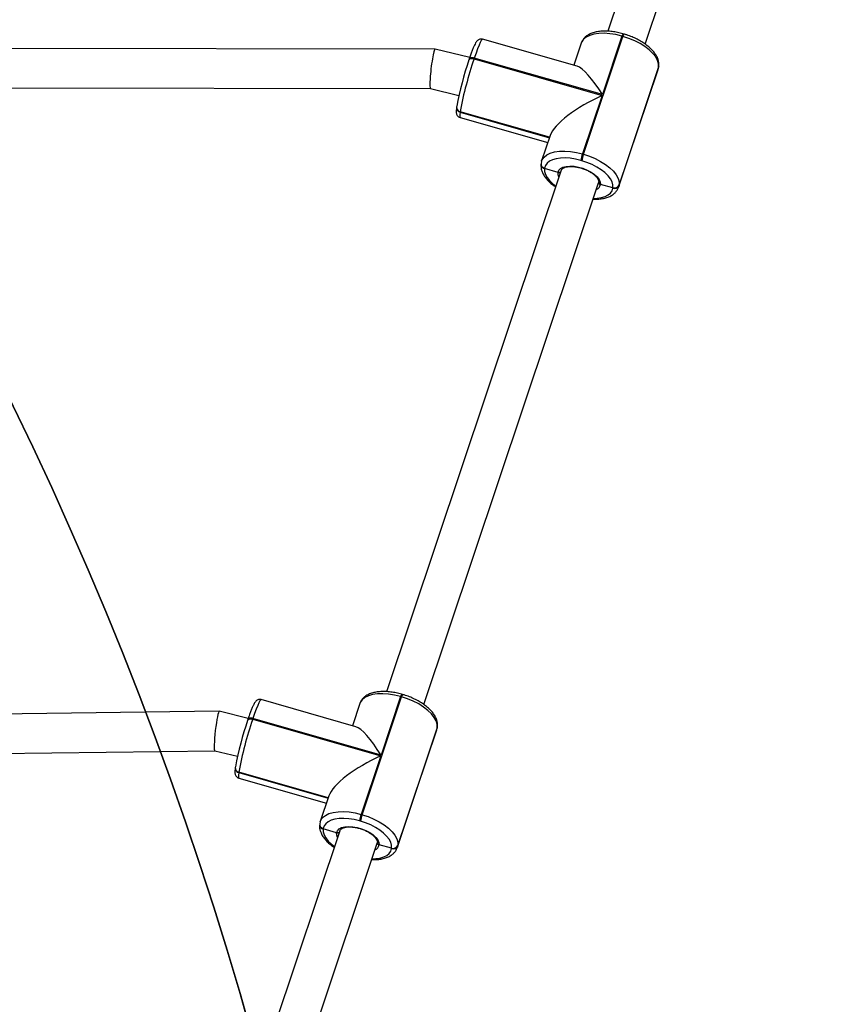
# Model space of a CAD drawing. Units: inches. Extents: x -490 to 1693, y -3645 to -2291.
# Drawn here: x 930 to 964, y -2864 to -2824 of the extents above; entities that cross this region are included whole.
import ezdxf

# ---------------------------------------------------------------- set-up
doc = ezdxf.new("R2010")
doc.units = ezdxf.units.IN
doc.header["$MEASUREMENT"] = 0
doc.layers.add('VP-EQ', color=7, linetype='Continuous', true_color=0x8a3492)
doc.layers.add('VP-HIC', color=6, linetype='Continuous')
doc.styles.get("Standard").update_dxf_attribs({"font": 'arial.ttf'})
doc.dimstyles.get("Standard").update_dxf_attribs({"dimtxt": 14, "dimasz": 20, "dimexe": 20, "dimexo": 50, "dimgap": 20, "dimtad": 0, "dimdec": 0, "dimzin": 0, "dimdsep": 46, "dimtxsty": 'Standard', "dimcen": -0.09, "dimadec": 0, "dimazin": 0, "dimtfac": 1, "dimtdec": 4, "dimtofl": 0, "dimtmove": 0, "dimatfit": 3, "dimfxl": 70, "dimfxlon": 1, "dimtolj": 1, "dimtzin": 0, "dimarcsym": 0})

# ---------------------------------------------------------------- blocks, each defined once
blk = doc.blocks.new('*D1')
at = {"layer": 'Defpoints', "color": 0, "transparency": 16777216}
for p in [(1312.714, -2348.832), (30.555, -3011.563), (1312.714, -3095.791)]:
    blk.add_point(p, dxfattribs=at)
at = {"layer": 'VP-EQ', "color": 0, "lineweight": -2, "transparency": 16777216}
for p, q in [((30.555, -2418.832), (30.555, -2328.832)), ((1312.714, -2418.832), (1312.714, -2328.832)), ((50.555, -2348.832), (636.643, -2348.832)), ((1292.714, -2348.832), (717.187, -2348.832))]:
    blk.add_line(p, q, dxfattribs=at)
at = {"layer": 'VP-EQ', "color": 0, "transparency": 16777216}
for points in [[(50.555, -2345.498), (50.555, -2352.165), (30.555, -2348.832)], [(1292.714, -2352.165), (1292.714, -2345.498), (1312.714, -2348.832)]]:
    blk.add_solid(points, dxfattribs=at)
at = {"layer": 'VP-EQ', "color": 0, "transparency": 16777216, "insert": (676.915, -2348.832), "char_height": 14, "attachment_point": 5}
blk.add_mtext('\\A1;1285', dxfattribs=at)
blk = doc.blocks.new('*D2')
at = {"layer": 'Defpoints', "color": 0, "transparency": 16777216}
for p in [(628.147, -2704.819), (628.147, -3440.37), (1621.114, -3440.37)]:
    blk.add_point(p, dxfattribs=at)
at = {"layer": 'VP-EQ', "color": 0, "lineweight": -2, "transparency": 16777216}
for p, q in [((1551.114, -2704.819), (1641.114, -2704.819)), ((1621.114, -2724.819), (1621.114, -3022.949)), ((1621.114, -3420.37), (1621.114, -3093.679)), ((1551.114, -3440.37), (1641.114, -3440.37))]:
    blk.add_line(p, q, dxfattribs=at)
at = {"layer": 'VP-EQ', "color": 0, "transparency": 16777216}
for points in [[(1624.447, -2724.819), (1617.78, -2724.819), (1621.114, -2704.819)], [(1617.78, -3420.37), (1624.447, -3420.37), (1621.114, -3440.37)]]:
    blk.add_solid(points, dxfattribs=at)
at = {"layer": 'VP-EQ', "color": 0, "transparency": 16777216, "insert": (1621.114, -3058.314), "char_height": 14, "attachment_point": 5, "rotation": 90}
blk.add_mtext('\\A1;740', dxfattribs=at)
blk = doc.blocks.new('*D3')
at = {"layer": 'Defpoints', "color": 0, "transparency": 16777216}
for p in [(605.247, -2504.819), (605.248, -3644.67), (1673.382, -3644.67)]:
    blk.add_point(p, dxfattribs=at)
at = {"layer": 'VP-EQ', "color": 0, "lineweight": -2, "transparency": 16777216}
for p, q in [((1603.382, -2504.819), (1693.382, -2504.819)), ((1673.382, -2524.819), (1673.382, -3018.334)), ((1673.382, -3624.67), (1673.382, -3098.724)), ((1603.382, -3644.67), (1693.382, -3644.67))]:
    blk.add_line(p, q, dxfattribs=at)
at = {"layer": 'VP-EQ', "color": 0, "transparency": 16777216}
for points in [[(1676.715, -2524.819), (1670.048, -2524.819), (1673.382, -2504.819)], [(1670.048, -3624.67), (1676.715, -3624.67), (1673.382, -3644.67)]]:
    blk.add_solid(points, dxfattribs=at)
at = {"layer": 'VP-EQ', "color": 0, "transparency": 16777216, "insert": (1673.382, -3058.529), "char_height": 14, "attachment_point": 5, "rotation": 90}
blk.add_mtext('\\A1;1140', dxfattribs=at)
blk = doc.blocks.new('*D4')
at = {"layer": 'Defpoints', "color": 0, "transparency": 16777216}
for p in [(1462.708, -2311.373), (-171.845, -3058.813), (1462.708, -3095.791)]:
    blk.add_point(p, dxfattribs=at)
at = {"layer": 'VP-EQ', "color": 0, "lineweight": -2, "transparency": 16777216}
for p, q in [((-171.845, -2381.373), (-171.845, -2291.373)), ((1462.708, -2381.373), (1462.708, -2291.373)), ((-151.845, -2311.373), (636.069, -2311.373)), ((1442.708, -2311.373), (716.613, -2311.373))]:
    blk.add_line(p, q, dxfattribs=at)
at = {"layer": 'VP-EQ', "color": 0, "transparency": 16777216}
for points in [[(-151.845, -2308.039), (-151.845, -2314.706), (-171.845, -2311.373)], [(1442.708, -2314.706), (1442.708, -2308.039), (1462.708, -2311.373)]]:
    blk.add_solid(points, dxfattribs=at)
at = {"layer": 'VP-EQ', "color": 0, "transparency": 16777216, "insert": (676.341, -2311.373), "char_height": 14, "attachment_point": 5}
blk.add_mtext('\\A1;1635', dxfattribs=at)
blk = doc.blocks.new('WD1580')
at = {"color": 7, "linetype": 'Continuous', "lineweight": 25}
for p, q in [((31691.56, 20620.07), (31620.53, 20408.06)), ((31635.67, 20402.87), (31706.73, 20614.99)), ((31610.62, 20358.05), (31626.67, 20405.97)), ((31626.29, 20406.08), (31618.32, 20382.28)), ((31626.67, 20405.97), (31626.29, 20406.08)), ((31627.08, 20406.91), (31626.7, 20407.02)), ((31550.35, 20400.78), (31357.43, 20401.14)), ((31608.07, 20393.82), (31569.63, 20404.82)), ((31609.71, 20403.23), (31606.69, 20394.22)), ((31564.42, 20397.34), (31550.37, 20400.78)), ((31566.27, 20397.17), (31566.16, 20396.84)), ((31618.32, 20382.28), (31566.27, 20397.17)), ((31564.11, 20396.4), (31564.13, 20396.49)), ((31564.24, 20396.82), (31564.13, 20396.49)), ((31566.16, 20396.84), (31618.21, 20381.95)), ((31625.08, 20345.36), (31641.14, 20393.28)), ((31641.17, 20393.48), (31625.11, 20345.56)), ((31640.97, 20392.58), (31641.2, 20393.55)), ((31641.14, 20393.28), (31641.17, 20393.48)), ((31641.17, 20393.48), (31641.23, 20393.75)), ((31641.17, 20393.48), (31641.23, 20393.75)), ((31641.2, 20393.55), (31641.23, 20393.75)), ((31624.92, 20344.65), (31640.97, 20392.57)), ((31354.87, 20385.15), (31548.42, 20384.78)), ((31548.41, 20384.78), (31560.02, 20381.95)), ((31618.21, 20381.95), (31610.24, 20358.16)), ((31559.08, 20377.18), (31559.07, 20377.08)), ((31559.1, 20377.28), (31559.08, 20377.18)), ((31559.16, 20377.55), (31559.1, 20377.28)), ((31560.51, 20375.25), (31560.5, 20375.15)), ((31560.52, 20375.35), (31560.51, 20375.25)), ((31596.85, 20364.86), (31560.51, 20375.25)), ((31560.53, 20372.95), (31596.15, 20362.76)), ((31597.13, 20365.7), (31593.65, 20355.31)), ((31610.24, 20358.16), (31610.62, 20358.05)), ((31593.41, 20354.24), (31593.39, 20354.14)), ((31593.42, 20354.33), (31593.41, 20354.24)), ((31593.61, 20355.12), (31593.42, 20354.33)), ((31593.61, 20355.18), (31593.65, 20355.31)), ((31609.93, 20355.41), (31609.54, 20355.52)), ((31601.6, 20351.54), (31530.58, 20139.53)), ((31594.83, 20352.31), (31594.82, 20352.21)), ((31594.85, 20352.4), (31594.83, 20352.31)), ((31600.29, 20350.66), (31594.83, 20352.31)), ((31545.71, 20134.35), (31616.77, 20346.46)), ((31616.83, 20346.74), (31616.79, 20346.51)), ((31622.64, 20344.45), (31617.54, 20345.74)), ((31625.11, 20345.56), (31625.08, 20345.36)), ((31622.61, 20344.26), (31622.64, 20344.45)), ((31624.96, 20344.78), (31624.92, 20344.65)), ((31520.66, 20089.52), (31536.72, 20137.44)), ((31536.33, 20137.55), (31528.36, 20113.76)), ((31536.72, 20137.44), (31536.33, 20137.55)), ((31537.13, 20138.38), (31536.74, 20138.49)), ((31518.12, 20125.3), (31479.67, 20136.29)), ((31519.75, 20134.71), (31516.73, 20125.69)), ((31462.62, 20131.55), (31330.28, 20129.88)), ((31474.41, 20128.67), (31462.64, 20131.55)), ((31474.15, 20127.88), (31474.17, 20127.97)), ((31474.28, 20128.3), (31474.17, 20127.97)), ((31476.32, 20128.64), (31476.21, 20128.31)), ((31476.21, 20128.31), (31528.25, 20113.43)), ((31528.36, 20113.76), (31476.32, 20128.64)), ((31551.21, 20124.95), (31535.15, 20077.03)), ((31551.01, 20124.05), (31551.24, 20125.03)), ((31551.18, 20124.76), (31551.21, 20124.95)), ((31551.21, 20124.95), (31551.27, 20125.22)), ((31551.21, 20124.95), (31551.27, 20125.22)), ((31551.24, 20125.03), (31551.27, 20125.22)), ((31534.96, 20076.13), (31551.01, 20124.05)), ((31535.13, 20076.84), (31551.18, 20124.76)), ((31330.49, 20113.88), (31460.8, 20115.53)), ((31460.8, 20115.53), (31470.03, 20113.27)), ((31528.25, 20113.43), (31520.28, 20089.63)), ((31469.2, 20109.03), (31469.14, 20108.76)), ((31469.13, 20108.66), (31469.11, 20108.56)), ((31469.14, 20108.76), (31469.13, 20108.66)), ((31470.55, 20106.73), (31470.54, 20106.63)), ((31470.57, 20106.83), (31470.55, 20106.73)), ((31506.89, 20096.33), (31470.55, 20106.73)), ((31470.57, 20104.42), (31506.19, 20094.24)), ((31507.17, 20097.17), (31503.69, 20086.79)), ((31520.28, 20089.63), (31520.66, 20089.52)), ((31503.45, 20085.71), (31503.44, 20085.61)), ((31503.46, 20085.81), (31503.45, 20085.71)), ((31503.65, 20086.6), (31503.46, 20085.81)), ((31503.65, 20086.65), (31503.69, 20086.79)), ((31519.97, 20086.89), (31519.59, 20087)), ((31511.64, 20083.02), (31440.62, 19871.01)), ((31504.88, 20083.78), (31504.86, 20083.68)), ((31504.89, 20083.88), (31504.88, 20083.78)), ((31510.33, 20082.13), (31504.88, 20083.78)), ((31455.75, 19865.82), (31526.81, 20077.94)), ((31526.87, 20078.21), (31526.83, 20077.99)), ((31532.68, 20075.93), (31527.58, 20077.22)), ((31535.15, 20077.03), (31535.13, 20076.84)), ((31532.66, 20075.73), (31532.68, 20075.93)), ((31535, 20076.26), (31534.96, 20076.13))]:
    blk.add_line(p, q, dxfattribs=at)
at = {"color": 8, "linetype": 'Continuous', "lineweight": 25}
for p, q in [((31640.97, 20392.57), (31641.14, 20393.28)), ((31641.2, 20393.55), (31641.14, 20393.28)), ((31560.5, 20375.15), (31596.82, 20364.76)), ((31596.88, 20364.95), (31560.52, 20375.35)), ((31625.08, 20345.36), (31624.96, 20344.78)), ((31551.24, 20125.03), (31551.18, 20124.76)), ((31551.01, 20124.05), (31551.18, 20124.76)), ((31470.54, 20106.63), (31506.86, 20096.24)), ((31506.92, 20096.43), (31470.57, 20106.83)), ((31535.13, 20076.84), (31535, 20076.26))]:
    blk.add_line(p, q, dxfattribs=at)
at = {"color": 8, "linetype": 'Continuous', "lineweight": 25, "flags": 128}
for points in [[(31626.29, 20406.08), (31623.83, 20406.68), (31621.41, 20407.07), (31619.07, 20407.23), (31616.89, 20407.17), (31614.91, 20406.89), (31613.19, 20406.39), (31611.75, 20405.68), (31610.65, 20404.79), (31609.91, 20403.73), (31609.71, 20403.23)], [(31569.63, 20404.82), (31569.46, 20404.76), (31569.13, 20404.34), (31568.71, 20403.55), (31568.2, 20402.41), (31567.61, 20400.94), (31566.97, 20399.18), (31566.27, 20397.17)], [(31566.27, 20397.17), (31565.9, 20397.26), (31565.53, 20397.31), (31565.19, 20397.31), (31564.88, 20397.27), (31564.62, 20397.19), (31564.42, 20397.07), (31564.28, 20396.92), (31564.24, 20396.82)], [(31564.13, 20396.49), (31564.17, 20396.59), (31564.31, 20396.74), (31564.51, 20396.86), (31564.77, 20396.94), (31565.08, 20396.98), (31565.42, 20396.97), (31565.79, 20396.93), (31566.16, 20396.84)], [(31560.5, 20375.15), (31560.38, 20374.06), (31560.37, 20373.33), (31560.48, 20372.98), (31560.53, 20372.95)], [(31593.65, 20355.31), (31593.85, 20355.8), (31594.6, 20356.86), (31595.7, 20357.76), (31597.13, 20358.47), (31598.86, 20358.97), (31600.84, 20359.25), (31603.02, 20359.31), (31605.35, 20359.15), (31607.78, 20358.76), (31610.24, 20358.16)], [(31594.82, 20352.21), (31594.83, 20351.06), (31595.18, 20349.84), (31595.86, 20348.58), (31596.86, 20347.32), (31598.13, 20346.08), (31599.43, 20345.07)], [(31600.68, 20348.8), (31600.34, 20349.68), (31600.29, 20350.66)], [(31614.65, 20340.12), (31616.16, 20340.18), (31617.9, 20340.43), (31619.42, 20340.87), (31620.67, 20341.49), (31621.64, 20342.27), (31622.29, 20343.2), (31622.61, 20344.26)], [(31536.33, 20137.55), (31533.87, 20138.15), (31531.45, 20138.54), (31529.12, 20138.71), (31526.93, 20138.65), (31524.95, 20138.36), (31523.23, 20137.86), (31521.8, 20137.16), (31520.69, 20136.26), (31519.95, 20135.2), (31519.75, 20134.71)], [(31479.67, 20136.29), (31479.5, 20136.23), (31479.18, 20135.82), (31478.75, 20135.03), (31478.24, 20133.88), (31477.66, 20132.41), (31477.01, 20130.65), (31476.32, 20128.64)], [(31474.17, 20127.97), (31474.21, 20128.06), (31474.35, 20128.21), (31474.55, 20128.33), (31474.81, 20128.41), (31475.12, 20128.45), (31475.46, 20128.45), (31475.83, 20128.4), (31476.21, 20128.31)], [(31476.32, 20128.64), (31475.94, 20128.73), (31475.57, 20128.78), (31475.23, 20128.78), (31474.92, 20128.74), (31474.66, 20128.66), (31474.46, 20128.54), (31474.33, 20128.39), (31474.28, 20128.3)], [(31470.54, 20106.63), (31470.42, 20105.54), (31470.41, 20104.81), (31470.52, 20104.45), (31470.57, 20104.42)], [(31503.69, 20086.79), (31503.9, 20087.28), (31504.64, 20088.34), (31505.74, 20089.23), (31507.17, 20089.94), (31508.9, 20090.44), (31510.88, 20090.73), (31513.06, 20090.79), (31515.39, 20090.62), (31517.82, 20090.23), (31520.28, 20089.63)], [(31504.86, 20083.68), (31504.88, 20082.53), (31505.23, 20081.32), (31505.91, 20080.06), (31506.9, 20078.8), (31508.18, 20077.56), (31509.47, 20076.54)], [(31510.72, 20080.27), (31510.38, 20081.16), (31510.33, 20082.13)], [(31524.69, 20071.6), (31526.21, 20071.65), (31527.94, 20071.9), (31529.46, 20072.34), (31530.71, 20072.96), (31531.68, 20073.75), (31532.33, 20074.68), (31532.66, 20075.73)]]:
    blk.add_lwpolyline(points, dxfattribs=at)
at = {"color": 7, "linetype": 'Continuous', "lineweight": 25, "flags": 128}
for points in [[(31641.17, 20393.48), (31641.15, 20394.79), (31640.75, 20396.18), (31639.98, 20397.61), (31638.85, 20399.05), (31637.39, 20400.46), (31635.64, 20401.81), (31633.64, 20403.07), (31631.45, 20404.2), (31629.1, 20405.17), (31626.67, 20405.97)], [(31610.62, 20358.05), (31613.05, 20357.25), (31615.39, 20356.27), (31617.59, 20355.14), (31619.59, 20353.89), (31621.33, 20352.54), (31622.79, 20351.13), (31623.92, 20349.69), (31624.7, 20348.25), (31625.1, 20346.87), (31625.11, 20345.56)], [(31609.54, 20355.52), (31607.39, 20356.05), (31605.26, 20356.39), (31603.21, 20356.53), (31601.3, 20356.48), (31599.56, 20356.23), (31598.05, 20355.79), (31596.79, 20355.17), (31595.82, 20354.39), (31595.17, 20353.46), (31594.85, 20352.4)], [(31600.29, 20350.66), (31600.61, 20351.52), (31601.29, 20352.24), (31602.3, 20352.78), (31603.6, 20353.12), (31605.13, 20353.25), (31606.83, 20353.15), (31608.61, 20352.84), (31610.41, 20352.33), (31612.14, 20351.64), (31613.74, 20350.79), (31615.12, 20349.84), (31616.23, 20348.81), (31617.03, 20347.75), (31617.47, 20346.71), (31617.54, 20345.74)], [(31622.64, 20344.45), (31622.63, 20345.6), (31622.28, 20346.82), (31621.6, 20348.08), (31620.61, 20349.34), (31619.33, 20350.58), (31617.79, 20351.76), (31616.04, 20352.86), (31614.11, 20353.85), (31612.06, 20354.71), (31609.93, 20355.41)], [(31551.21, 20124.95), (31551.19, 20126.26), (31550.79, 20127.65), (31550.02, 20129.08), (31548.89, 20130.52), (31547.43, 20131.93), (31545.68, 20133.29), (31543.68, 20134.54), (31541.49, 20135.67), (31539.14, 20136.65), (31536.72, 20137.44)], [(31520.66, 20089.52), (31523.09, 20088.72), (31525.43, 20087.75), (31527.63, 20086.62), (31529.63, 20085.36), (31531.38, 20084.01), (31532.83, 20082.6), (31533.96, 20081.16), (31534.74, 20079.73), (31535.14, 20078.34), (31535.15, 20077.03)], [(31519.59, 20087), (31517.43, 20087.52), (31515.3, 20087.86), (31513.26, 20088.01), (31511.34, 20087.96), (31509.6, 20087.71), (31508.09, 20087.27), (31506.83, 20086.65), (31505.87, 20085.86), (31505.21, 20084.93), (31504.89, 20083.88)], [(31532.68, 20075.93), (31532.67, 20077.08), (31532.32, 20078.29), (31531.64, 20079.55), (31530.65, 20080.81), (31529.37, 20082.05), (31527.84, 20083.24), (31526.08, 20084.34), (31524.16, 20085.33), (31522.1, 20086.19), (31519.97, 20086.89)], [(31510.33, 20082.13), (31510.65, 20083), (31511.33, 20083.71), (31512.35, 20084.25), (31513.65, 20084.59), (31515.18, 20084.72), (31516.87, 20084.63), (31518.66, 20084.32), (31520.45, 20083.8), (31522.19, 20083.11), (31523.78, 20082.27), (31525.16, 20081.31), (31526.27, 20080.28), (31527.07, 20079.23), (31527.51, 20078.19), (31527.58, 20077.22)]]:
    blk.add_lwpolyline(points, dxfattribs=at)
at = {"color": 8, "linetype": 'Continuous', "lineweight": 25}
for centre, radius, start, end in [((31628.59, 20405.63), 2.34, 143.6822, 168.9598), ((31628.97, 20405.52), 2.34, 143.6822, 168.9598), ((31560.88, 20376.93), 1.82, 175.1141, 257.8064), ((31560.91, 20377.13), 1.82, 175.1066, 257.8207), ((31595.2, 20353.98), 1.82, 175.1141, 257.8064), ((31595.23, 20354.18), 1.82, 175.0694, 257.8217), ((31614.89, 20346.24), 2.7, 290.9641, 349.3903), ((31538.63, 20137.1), 2.34, 143.6822, 168.9598), ((31539.01, 20137), 2.34, 143.6822, 168.9598), ((31470.92, 20108.4), 1.82, 175.1141, 257.8064), ((31470.95, 20108.6), 1.82, 175.1018, 257.821), ((31505.25, 20085.46), 1.82, 175.1141, 257.8064), ((31505.27, 20085.65), 1.82, 175.0694, 257.8217), ((31524.93, 20077.71), 2.7, 290.9641, 349.3903)]:
    blk.add_arc(centre, radius, start, end, dxfattribs=at)
at = {"color": 7, "linetype": 'Continuous', "lineweight": 25}
for centre, radius, start, end in [((31688.25, 20353.75), 131.26, 161.0356, 169.5514), ((31707.66, 20348.22), 149.61, 161.0355, 169.5513), ((31560.89, 20377.03), 1.82, 175.1018, 257.821), ((31627.82, 20352.13), 18.59, 161.0895, 169.4986), ((31628.2, 20352.02), 18.58, 161.0879, 169.5003), ((31595.22, 20354.08), 1.82, 175.1195, 257.8078), ((31623.26, 20346.13), 1.98, 251.0232, 337.1499), ((31623.29, 20346.33), 1.98, 251.0294, 337.1324), ((31598.32, 20085.21), 131.29, 161.0363, 169.55), ((31617.73, 20079.68), 149.65, 161.0361, 169.5502), ((31470.94, 20108.5), 1.82, 175.1087, 257.814), ((31537.86, 20083.61), 18.58, 161.0879, 169.5003), ((31538.24, 20083.5), 18.58, 161.0879, 169.5003), ((31505.26, 20085.56), 1.82, 175.1195, 257.8078), ((31533.3, 20077.6), 1.98, 251.0232, 337.1499), ((31533.33, 20077.8), 1.98, 251.026, 337.1379)]:
    blk.add_arc(centre, radius, start, end, dxfattribs=at)
for centre, major_axis, ratio, start_param, end_param in [((31549.39, 20392.78), (0.97, 8), 0.088949, 0.010614, 3.152207), ((31617.19, 20374.26), (-10.27, 19.51), 0.224948, 5.015084, 6.071291), ((31617.08, 20373.93), (19.92, 10.48), 0.298652, 1.358902, 2.838897), ((31461.72, 20123.54), (0.91, 8.01), 0.087965, 6.272039, 9.413631), ((31527.23, 20105.74), (-10.27, 19.51), 0.224948, 5.015084, 6.071291), ((31527.12, 20105.41), (19.92, 10.48), 0.298652, 1.358902, 2.838897)]:
    blk.add_ellipse(centre, major_axis=major_axis, ratio=ratio, start_param=start_param, end_param=end_param, dxfattribs=at)
for points, knots in [([(31626.7, 20407.02), (31626.32, 20407.12), (31625.22, 20407.42), (31623.38, 20407.79), (31621.24, 20408.06), (31619.16, 20408.14), (31617.18, 20408.03), (31615.33, 20407.71), (31613.65, 20407.17), (31612.24, 20406.44), (31611.11, 20405.54), (31610.28, 20404.5), (31609.82, 20403.7), (31609.71, 20403.24), (31609.71, 20403.23)], [0, 0, 0, 0, 0.051066, 0.147669, 0.244621, 0.34212, 0.440409, 0.539712, 0.640069, 0.740487, 0.826844, 0.90927, 0.997365, 1, 1, 1, 1]), ([(31641.23, 20393.75), (31641.26, 20394.03), (31641.33, 20394.76), (31641.17, 20395.96), (31640.72, 20397.31), (31639.97, 20398.67), (31638.94, 20400.04), (31637.63, 20401.37), (31636.08, 20402.63), (31634.33, 20403.8), (31632.42, 20404.86), (31630.39, 20405.79), (31628.59, 20406.46), (31627.48, 20406.79), (31627.08, 20406.91)], [0, 0, 0, 0, 0.052562, 0.133275, 0.216302, 0.303674, 0.39491, 0.488144, 0.581482, 0.674274, 0.766509, 0.858332, 0.949933, 1, 1, 1, 1]), ([(31569.6, 20404.81), (31569.35, 20404.86), (31568.87, 20404.95), (31568.22, 20404.76), (31567.74, 20404.47), (31567.39, 20404.15), (31567.09, 20403.77), (31566.76, 20403.23), (31566.36, 20402.44), (31565.87, 20401.3), (31565.33, 20399.94), (31564.78, 20398.43), (31564.41, 20397.33), (31564.24, 20396.82)], [0, 0, 0, 0, 0.051194, 0.0987756, 0.1445161, 0.1940115, 0.2554955, 0.3468993, 0.4876153, 0.6174907, 0.7544951, 0.8874179, 1, 1, 1, 1]), ([(31559.07, 20377.08), (31559.04, 20376.89), (31558.96, 20376.29), (31558.92, 20375.62), (31558.94, 20374.97), (31559.03, 20374.43), (31559.31, 20373.81), (31559.78, 20373.3), (31560.25, 20372.98), (31560.53, 20372.96), (31560.56, 20372.96)], [0, 0, 0, 0, 0.1304224, 0.402556, 0.5583953, 0.6984867, 0.7931616, 0.8902752, 0.9902101, 1, 1, 1, 1]), ([(31593.39, 20354.14), (31593.37, 20353.85), (31593.3, 20353.13), (31593.46, 20351.93), (31593.91, 20350.58), (31594.65, 20349.21), (31595.68, 20347.85), (31597, 20346.52), (31598.23, 20345.48), (31599.08, 20344.93), (31599.33, 20344.77)], [0, 0, 0, 0, 0.084602, 0.214509, 0.34814, 0.488768, 0.635609, 0.785668, 0.935895, 1, 1, 1, 1]), ([(31601.6, 20351.54), (31601.67, 20351.68), (31601.79, 20351.97), (31602.29, 20352.39), (31603.06, 20352.75), (31604.11, 20353), (31605.36, 20353.1), (31606.76, 20353.04), (31608.26, 20352.81), (31609.8, 20352.42), (31610.8, 20352.05), (31611.29, 20351.86)], [0, 0, 0, 0, 0.1167467, 0.2222806, 0.3355257, 0.4448478, 0.5541707, 0.664564, 0.7760179, 0.888188, 1, 1, 1, 1]), ([(31601.43, 20351.05), (31601.41, 20351.01), (31601.35, 20350.88), (31601.14, 20350.73), (31600.84, 20350.62), (31600.54, 20350.6), (31600.36, 20350.64), (31600.29, 20350.66)], [0, 0, 0, 0, 0.101466, 0.346846, 0.592396, 0.837955, 1, 1, 1, 1]), ([(31600.29, 20350.66), (31600.4, 20350.64), (31600.62, 20350.59), (31600.95, 20350.65), (31601.24, 20350.78), (31601.36, 20350.93), (31601.42, 20351.01)], [0, 0, 0, 0, 0.254214, 0.508635, 0.762985, 1, 1, 1, 1]), ([(31611.29, 20351.86), (31611.3, 20351.86), (31611.8, 20351.68), (31612.74, 20351.2), (31614.03, 20350.46), (31615.11, 20349.64), (31615.95, 20348.8), (31616.52, 20348.01), (31616.81, 20347.3), (31616.85, 20346.88), (31616.82, 20346.68), (31616.81, 20346.63)], [0, 0, 0, 0, 0.000884, 0.140915, 0.280368, 0.418756, 0.555572, 0.690491, 0.8242, 0.959178, 1, 1, 1, 1]), ([(31617.54, 20345.74), (31617.43, 20345.78), (31617.22, 20345.85), (31616.98, 20346.07), (31616.84, 20346.33), (31616.8, 20346.59), (31616.84, 20346.75), (31616.85, 20346.81)], [0, 0, 0, 0, 0.214927, 0.430103, 0.645163, 0.859842, 1, 1, 1, 1]), ([(31616.84, 20346.68), (31616.83, 20346.62), (31616.8, 20346.48), (31616.88, 20346.23), (31617.05, 20345.99), (31617.29, 20345.82), (31617.47, 20345.76), (31617.54, 20345.74)], [0, 0, 0, 0, 0.126464, 0.364468, 0.602836, 0.841504, 1, 1, 1, 1]), ([(31614.54, 20339.81), (31614.84, 20339.79), (31615.85, 20339.74), (31617.44, 20339.86), (31619.29, 20340.18), (31620.97, 20340.72), (31622.38, 20341.45), (31623.51, 20342.35), (31624.35, 20343.39), (31624.83, 20344.24), (31624.94, 20344.76), (31624.96, 20344.84)], [0, 0, 0, 0, 0.059347, 0.197307, 0.336699, 0.477558, 0.618509, 0.739717, 0.855415, 0.979068, 1, 1, 1, 1]), ([(31536.74, 20138.49), (31536.36, 20138.6), (31535.26, 20138.9), (31533.42, 20139.27), (31531.28, 20139.54), (31529.2, 20139.62), (31527.22, 20139.5), (31525.38, 20139.18), (31523.69, 20138.65), (31522.28, 20137.91), (31521.15, 20137.02), (31520.32, 20135.97), (31519.86, 20135.18), (31519.75, 20134.72), (31519.75, 20134.71)], [0, 0, 0, 0, 0.0510665, 0.1476691, 0.2446211, 0.3421198, 0.4404088, 0.5397135, 0.6400706, 0.7404869, 0.8268434, 0.9092699, 0.9973652, 1, 1, 1, 1]), ([(31551.27, 20125.22), (31551.3, 20125.51), (31551.37, 20126.24), (31551.21, 20127.43), (31550.76, 20128.78), (31550.02, 20130.15), (31548.98, 20131.51), (31547.67, 20132.84), (31546.12, 20134.11), (31544.37, 20135.28), (31542.46, 20136.33), (31540.43, 20137.26), (31538.63, 20137.93), (31537.52, 20138.26), (31537.13, 20138.38)], [0, 0, 0, 0, 0.052558, 0.133271, 0.216298, 0.30367, 0.394905, 0.488141, 0.581479, 0.674271, 0.766506, 0.858331, 0.949936, 1, 1, 1, 1]), ([(31479.64, 20136.29), (31479.39, 20136.33), (31478.92, 20136.42), (31478.26, 20136.23), (31477.78, 20135.95), (31477.43, 20135.62), (31477.13, 20135.24), (31476.8, 20134.71), (31476.4, 20133.91), (31475.91, 20132.77), (31475.38, 20131.41), (31474.83, 20129.9), (31474.45, 20128.8), (31474.28, 20128.3)], [0, 0, 0, 0, 0.051194, 0.098776, 0.144516, 0.194011, 0.255495, 0.346896, 0.487609, 0.617491, 0.754496, 0.887416, 1, 1, 1, 1]), ([(31469.11, 20108.56), (31469.09, 20108.37), (31469.01, 20107.77), (31468.96, 20107.09), (31468.98, 20106.44), (31469.08, 20105.9), (31469.35, 20105.29), (31469.82, 20104.78), (31470.3, 20104.46), (31470.57, 20104.43), (31470.6, 20104.43)], [0, 0, 0, 0, 0.130422, 0.402562, 0.558395, 0.698492, 0.793162, 0.890275, 0.99021, 1, 1, 1, 1]), ([(31503.44, 20085.61), (31503.41, 20085.33), (31503.34, 20084.6), (31503.5, 20083.41), (31503.95, 20082.05), (31504.69, 20080.69), (31505.72, 20079.32), (31507.04, 20078), (31508.27, 20076.96), (31509.12, 20076.41), (31509.37, 20076.24)], [0, 0, 0, 0, 0.084599, 0.214506, 0.348141, 0.488767, 0.635611, 0.785667, 0.935895, 1, 1, 1, 1]), ([(31511.48, 20082.52), (31511.46, 20082.48), (31511.39, 20082.36), (31511.19, 20082.21), (31510.88, 20082.09), (31510.58, 20082.07), (31510.4, 20082.12), (31510.33, 20082.13)], [0, 0, 0, 0, 0.101466, 0.346848, 0.592399, 0.837954, 1, 1, 1, 1]), ([(31510.33, 20082.13), (31510.44, 20082.11), (31510.66, 20082.06), (31510.99, 20082.12), (31511.28, 20082.26), (31511.4, 20082.41), (31511.46, 20082.48)], [0, 0, 0, 0, 0.254216, 0.508631, 0.762983, 1, 1, 1, 1]), ([(31511.64, 20083.01), (31511.71, 20083.16), (31511.83, 20083.44), (31512.34, 20083.86), (31513.11, 20084.23), (31514.16, 20084.48), (31515.4, 20084.57), (31516.8, 20084.51), (31518.3, 20084.28), (31519.84, 20083.9), (31520.84, 20083.52), (31521.34, 20083.34)], [0, 0, 0, 0, 0.116743, 0.222281, 0.3355264, 0.4448457, 0.5541689, 0.6645644, 0.7760174, 0.8881877, 1, 1, 1, 1]), ([(31521.34, 20083.34), (31521.34, 20083.34), (31521.85, 20083.16), (31522.79, 20082.68), (31524.07, 20081.93), (31525.15, 20081.11), (31525.99, 20080.28), (31526.56, 20079.48), (31526.85, 20078.78), (31526.89, 20078.35), (31526.86, 20078.15), (31526.86, 20078.1)], [0, 0, 0, 0, 0.000883, 0.140915, 0.280368, 0.418759, 0.555572, 0.690491, 0.824199, 0.959178, 1, 1, 1, 1]), ([(31527.58, 20077.22), (31527.48, 20077.25), (31527.27, 20077.32), (31527.02, 20077.54), (31526.88, 20077.81), (31526.84, 20078.07), (31526.88, 20078.22), (31526.9, 20078.28)], [0, 0, 0, 0, 0.214921, 0.430076, 0.645163, 0.859846, 1, 1, 1, 1]), ([(31526.88, 20078.15), (31526.87, 20078.1), (31526.84, 20077.95), (31526.92, 20077.71), (31527.1, 20077.46), (31527.34, 20077.29), (31527.51, 20077.24), (31527.58, 20077.22)], [0, 0, 0, 0, 0.126465, 0.364473, 0.602826, 0.84151, 1, 1, 1, 1]), ([(31524.58, 20071.28), (31524.89, 20071.27), (31525.89, 20071.22), (31527.48, 20071.34), (31529.33, 20071.65), (31531.01, 20072.19), (31532.43, 20072.93), (31533.55, 20073.82), (31534.39, 20074.86), (31534.87, 20075.72), (31534.99, 20076.24), (31535, 20076.31)], [0, 0, 0, 0, 0.059348, 0.197309, 0.336699, 0.477561, 0.618511, 0.739719, 0.855418, 0.979071, 1, 1, 1, 1])]:
    blk.add_open_spline(points, degree=3, knots=knots, dxfattribs=at)
blk = doc.blocks.new('WD1580 2D_')
at = {"xscale": 0.1, "yscale": 0.1, "zscale": 0.1}
blk.add_blockref('WD1580', (-2207.952, -4865.622), dxfattribs=at)

msp = doc.modelspace()

# ---------------------------------------------------------------- linework, layer by layer
at = {"layer": 'VP-HIC', "color": 2}
msp.add_lwpolyline([(649.275, -2755.806), (649.275, -2734.433, -0.414214), (799.275, -2584.433), (999.722, -2584.433, -0.414214), (1149.722, -2734.433), (1149.722, -2900.08), (1153.513, -2903.889), (1081.297, -2903.889, 0.292513), (945.109, -2991.018, 0.002342), (945.115, -2989.613), (945.115, -2905.806, 0.414214), (795.115, -2755.806), (664.117, -2755.806, 0.024782), (649.275, -2755.063, 0.403526)], format="xyb", dxfattribs=at)
at = {"layer": 'VP-HIC', "color": 3}
msp.add_lwpolyline([(229.911, -2799.905, -0.108335), (283.74, -2764.832, -0.131704), (358.766, -2744.721), (408.301, -2744.721, -0.093651), (463.035, -2755.063), (562.567, -2755.063), (649.204, -2755.063, -0.0249), (664.117, -2755.806), (795.115, -2755.806, -0.414214), (945.115, -2905.806), (945.115, -2989.613, -0.406251), (799.204, -3139.557), (799.204, -3211.763, -0.414214), (649.204, -3361.763), (630.309, -3361.763, -0.234294), (519.605, -3435.946, -0.06427), (481.517, -3440.862), (434.458, -3440.862, -0.05531), (401.575, -3437.213), (341.546, -3437.213, -0.222735), (226.258, -3383.175)], format="xyb", dxfattribs=at)
msp.add_lwpolyline([(229.911, -2799.905, -0.108335), (283.74, -2764.832, -0.131704), (358.766, -2744.721), (408.301, -2744.721, -0.093651), (463.035, -2755.063), (562.567, -2755.063), (649.204, -2755.063, -0.0249), (664.117, -2755.806), (795.115, -2755.806, -0.414214), (945.115, -2905.806), (945.115, -2989.613, -0.406251), (799.204, -3139.557), (799.204, -3211.763, -0.414214), (649.204, -3361.763), (630.309, -3361.763, -0.234294), (519.605, -3435.946, -0.06427), (481.517, -3440.862), (434.458, -3440.862, -0.05531), (401.575, -3437.213), (341.546, -3437.213, -0.222735), (226.258, -3383.175)], format="xyb", dxfattribs=at)

# ---------------------------------------------------------------- block references
at = {"layer": 'VP-EQ', "color": 0}
msp.add_blockref('WD1580 2D_', (0, 0), dxfattribs=at)

# ---------------------------------------------------------------- dimensions: what is measured, and where the dimension line sits
dim = msp.add_linear_dim(base=(1462.708, -2311.373), p1=(-171.845, -3058.813), p2=(1462.708, -3095.791), dimstyle='Standard', override={"dimdec": 0}, dxfattribs=at)
dim.commit()
dim.dimension.update_dxf_attribs({"geometry": '*D4', "text_midpoint": (676.341, -2311.373), "dimtype": 160})
dim = msp.add_linear_dim(base=(1312.714, -2348.832), p1=(30.555, -3011.563), p2=(1312.714, -3095.791), text='1285', dimstyle='Standard', dxfattribs=at)
dim.commit()
dim.dimension.update_dxf_attribs({"geometry": '*D1', "text_midpoint": (676.915, -2348.832), "dimtype": 160})
dim = msp.add_linear_dim(base=(1673.382, -3644.67), p1=(605.247, -2504.819), p2=(605.248, -3644.67), angle=90, dimstyle='Standard', override={"dimdec": 0}, dxfattribs=at)
dim.commit()
dim.dimension.update_dxf_attribs({"geometry": '*D3', "text_midpoint": (1673.382, -3058.529), "dimtype": 160})
dim = msp.add_linear_dim(base=(1621.114, -3440.37), p1=(628.147, -2704.819), p2=(628.147, -3440.37), angle=90, text='740', dimstyle='Standard', dxfattribs=at)
dim.commit()
dim.dimension.update_dxf_attribs({"geometry": '*D2', "text_midpoint": (1621.114, -3058.314), "dimtype": 160})

doc.saveas('drawing.dxf')
